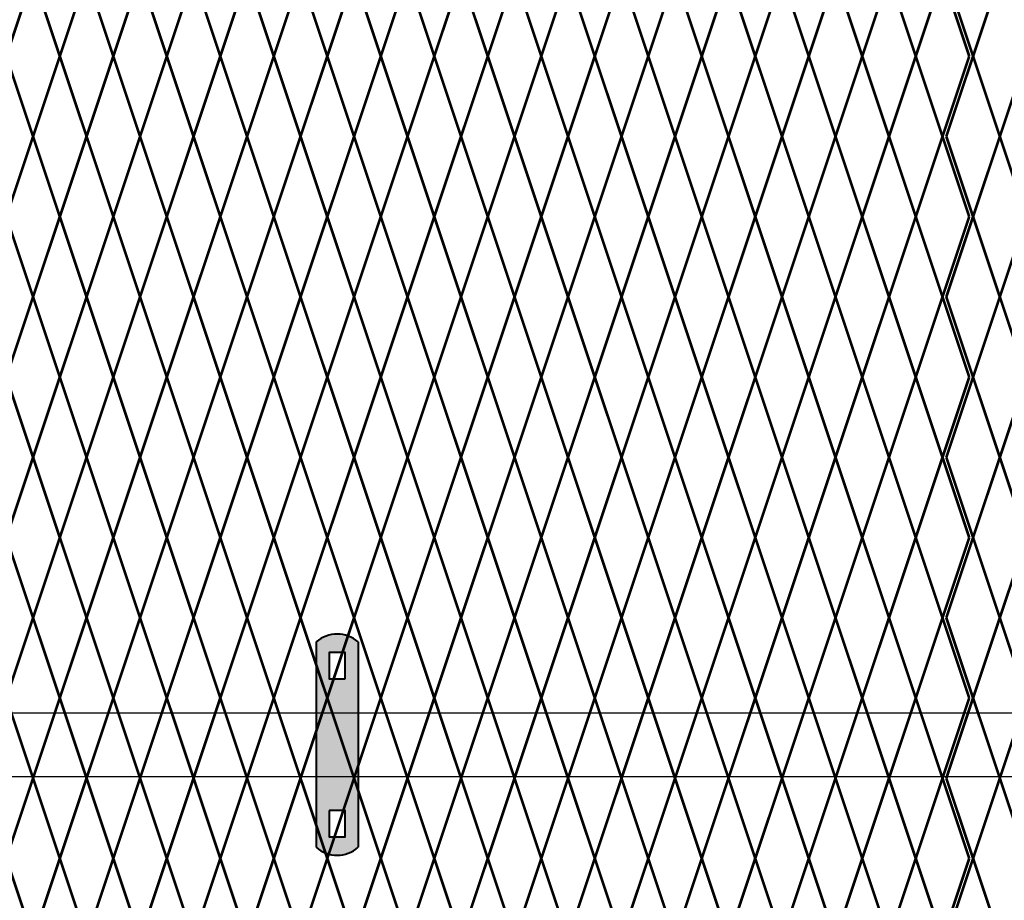
# Model space of a CAD drawing. Units: inches. Extents: x 12 to 219, y 11 to 160.
# Drawn here: x 78 to 104, y 91 to 114 of the extents above; entities that cross this region are included whole.
import ezdxf

# ---------------------------------------------------------------- set-up
doc = ezdxf.new("R2010")
doc.units = ezdxf.units.IN
doc.header["$MEASUREMENT"] = 0
doc.layers.add('BORDER', color=7, linetype='Continuous', lineweight=40)
for name, color, linetype in [('Fence screen', 7, 'Continuous'), ('hardware', 7, 'Continuous'), ('post and C', 7, 'Continuous')]:
    doc.layers.add(name, color=color, linetype=linetype)

# ---------------------------------------------------------------- blocks, each defined once
blk = doc.blocks.new('9.9 hor with ends')
at = {"layer": 'post and C'}
for p, q in [((-138.4894413886734, 167.4876263894247), (-34.06840893303681, 167.4876263894247)), ((-138.4894413886734, 165.8276263894247), (-34.06840893303681, 165.8276263894247))]:
    blk.add_line(p, q, dxfattribs=at)
blk = doc.blocks.new('hor line c clamp')
at = {"layer": 'post and C'}
h = blk.add_hatch(color=256, dxfattribs=at)
h.dxf.hatch_style = 1
h.set_gradient(color1=(0, 0, 255), color2=(0, 0, 255), tint=1)
h.paths.add_polyline_path([(-14.34053190420077, 110.5752287171858), (-14.34053190420077, 111.2644467998322), (-14.75406275378864, 111.2644467998322), (-14.75406275378864, 110.5752287171858)], flags=16)
h.paths.add_polyline_path([(-14.75406275378864, 107.1291383039532), (-14.75406275378864, 106.4399202213067), (-14.34053190420077, 106.4399202213067), (-14.34053190420077, 107.1291383039532)], flags=16)
edge = h.paths.add_edge_path()
edge.add_line((-13.99592286287741, 111.5401340328906), (-13.99592286287753, 106.1642329882484))
edge.add_arc((-14.5472973289947, 106.7960162306742), 0.8385486672198291, 228.887909560826, 311.112090439174, ccw=False)
edge.add_line((-15.09867179511187, 106.1642329882483), (-15.09867179511187, 111.5401340328907))
edge.add_arc((-14.5472973289947, 110.9083507904648), 0.8385486672198291, 48.88790956082602, 131.112090439174, ccw=False)
at = {"layer": 'BORDER'}
blk.add_line((-13.99592286287741, 111.5401340328906), (-13.99592286287753, 106.1642329882484), dxfattribs=at)
blk.add_lwpolyline([(-15.09867179511187, 111.5401340328907), (-15.09867179511187, 106.1642329882483)], dxfattribs=at)
for points in [[(-14.34053190420077, 110.5752287171858), (-14.34053190420077, 111.2644467998322), (-14.75406275378864, 111.2644467998322), (-14.75406275378864, 110.5752287171858)], [(-14.75406275378864, 107.1291383039532), (-14.75406275378864, 106.4399202213067), (-14.34053190420077, 106.4399202213067), (-14.34053190420077, 107.1291383039532)]]:
    blk.add_lwpolyline(points, close=True, dxfattribs=at)
for centre, start, end in [((-14.5472973289947, 110.9083507904648), 48.88790956082602, 131.112090439174), ((-14.5472973289947, 106.7960162306742), 228.887909560826, 311.112090439174)]:
    blk.add_arc(centre, 0.8385486672198291, start, end, dxfattribs=at)

msp = doc.modelspace()

# ---------------------------------------------------------------- linework, layer by layer
at = {"layer": 'Fence screen', "color": 7, "linetype": 'Continuous', "const_width": 0.07}
for points, elevation in [([(77.5284367765701, 112.6378955628256), (78.22843677657015, 114.7378955628255)], 20.2999999999999), ([(78.92843677657008, 112.6378955628256), (78.22843677657015, 114.7378955628255)], 22.39999999999989), ([(78.92843677657008, 112.6378955628256), (79.62843677657024, 114.7378955628255)], 20.99999999999989), ([(80.32843677657017, 112.6378955628256), (79.62843677657024, 114.7378955628255)], 23.79999999999988), ([(80.32843677657017, 112.6378955628256), (81.0284367765701, 114.7378955628255)], 30.79999999999986), ([(81.72843677657015, 112.6378955628256), (81.0284367765701, 114.7378955628255)], 27.99999999999986), ([(81.72843677657015, 112.6378955628256), (82.42843677657008, 114.7378955628255)], 26.59999999999987), ([(83.12843677657013, 112.6378955628256), (82.42843677657008, 114.7378955628255)], 26.59999999999987), ([(83.12843677657013, 112.6378955628256), (83.82843677657017, 114.7378955628255)], 25.19999999999987), ([(84.5284367765701, 112.6378955628256), (83.82843677657017, 114.7378955628255)], 22.39999999999989), ([(84.5284367765701, 112.6378955628256), (85.22843677657004, 114.7378955628255)], 30.79999999999986), ([(85.92843677657008, 112.6378955628256), (85.22843677657004, 114.7378955628255)], 19.59999999999989), ([(85.92843677657008, 112.6378955628256), (86.62843677657013, 114.7378955628255)], 27.99999999999986), ([(87.32843677657017, 112.6378955628256), (86.62843677657013, 114.7378955628255)], 25.19999999999987), ([(87.32843677657017, 112.6378955628256), (88.0284367765701, 114.7378955628255)], 32.19999999999985), ([(88.72843677657004, 112.6378955628256), (88.0284367765701, 114.7378955628255)], 32.19999999999985), ([(88.72843677657004, 112.6378955628256), (89.42843677657008, 114.7378955628255)], 30.79999999999986), ([(90.12843677657013, 112.6378955628256), (89.42843677657008, 114.7378955628255)], 32.19999999999985), ([(90.12843677657013, 112.6378955628256), (90.82843677657017, 114.7378955628255)], 33.59999999999985), ([(91.5284367765701, 112.6378955628256), (90.82843677657017, 114.7378955628255)], 33.59999999999985), ([(91.5284367765701, 112.6378955628256), (92.22843677657004, 114.7378955628255)], 33.59999999999985), ([(92.92843677657008, 112.6378955628256), (92.22843677657004, 114.7378955628255)], 36.39999999999984), ([(92.92843677657008, 112.6378955628256), (93.62843677657013, 114.7378955628255)], 34.99999999999984), ([(94.32843677657006, 112.6378955628256), (93.62843677657013, 114.7378955628255)], 39.19999999999982), ([(94.32843677657006, 112.6378955628256), (95.0284367765701, 114.7378955628255)], 39.19999999999982), ([(95.72843677657004, 112.6378955628256), (95.0284367765701, 114.7378955628255)], 37.79999999999983), ([(95.72843677657004, 112.6378955628256), (96.42843677656997, 114.7378955628255)], 37.79999999999983), ([(97.12843677657013, 112.6378955628256), (96.42843677656997, 114.7378955628255)], 39.19999999999982), ([(97.12843677657013, 112.6378955628256), (97.82843677657006, 114.7378955628255)], 39.89999999999982), ([(98.5284367765701, 112.6378955628256), (97.82843677657006, 114.7378955628255)], 40.59999999999984), ([(98.5284367765701, 112.6378955628256), (99.22843677657004, 114.7378955628255)], 41.9999999999998), ([(99.92843677656997, 112.6378955628256), (99.22843677657004, 114.7378955628255)], 43.39999999999984), ([(99.92843677656997, 112.6378955628256), (100.6284367765701, 114.7378955628255)], 43.39999999999984), ([(101.3284367765701, 112.6378955628256), (100.6284367765701, 114.7378955628255)], 41.9999999999998), ([(101.3284367765701, 112.6378955628258), (102.0284367765702, 114.7378955628258)], 9.10000000000035), ([(102.7284367765701, 112.6378955628258), (102.0284367765702, 114.7378955628258)], 12.60000000000029), ([(102.8284367765703, 112.6378955628256), (103.5284367765703, 114.7378955628255)], -2.800000000000026), ([(78.2284367765697, 110.5378955628255), (77.52843677656976, 112.6378955628255)], 22.39999999999989), ([(78.2284367765697, 110.5378955628255), (78.92843677656963, 112.6378955628255)], 24.49999999999989), ([(79.62843677656956, 110.5378955628255), (78.92843677656963, 112.6378955628255)], 24.49999999999989), ([(79.62843677656956, 110.5378955628255), (80.32843677656949, 112.6378955628255)], 26.59999999999988), ([(81.02843677656942, 110.5378955628255), (80.32843677656949, 112.6378955628255)], 26.59999999999988), ([(81.02843677656942, 110.5378955628255), (81.72843677656935, 112.6378955628255)], 28.69999999999987), ([(82.42843677656928, 110.5378955628255), (81.72843677656935, 112.6378955628255)], 28.69999999999987), ([(82.42843677656928, 110.5378955628255), (83.12843677656922, 112.6378955628255)], 30.79999999999987), ([(83.82843677656915, 110.5378955628255), (83.12843677656922, 112.6378955628255)], 30.79999999999987), ([(83.82843677656915, 110.5378955628255), (84.52843677656908, 112.6378955628255)], 32.89999999999986), ([(84.5284367765701, 112.6378955628256), (85.22843677657004, 110.5378955628254)], 26.59999999999987), ([(85.92843677657008, 112.6378955628256), (85.22843677657004, 110.5378955628254)], 27.99999999999986), ([(85.92843677657008, 112.6378955628256), (86.62843677657013, 110.5378955628254)], 27.99999999999986), ([(87.32843677657017, 112.6378955628256), (86.62843677657013, 110.5378955628254)], 23.79999999999988), ([(87.32843677657017, 112.6378955628256), (88.0284367765701, 110.5378955628254)], 29.39999999999986), ([(88.72843677657004, 112.6378955628256), (88.0284367765701, 110.5378955628254)], 25.19999999999987), ([(88.72843677657004, 112.6378955628256), (89.42843677657008, 110.5378955628254)], 30.79999999999986), ([(90.12843677657013, 112.6378955628256), (89.42843677657008, 110.5378955628254)], 32.19999999999985), ([(90.12843677657013, 112.6378955628256), (90.82843677657017, 110.5378955628254)], 34.99999999999984), ([(91.5284367765701, 112.6378955628256), (90.82843677657017, 110.5378955628254)], 33.59999999999985), ([(91.5284367765701, 112.6378955628256), (92.22843677657004, 110.5378955628254)], 32.89999999999985), ([(92.92843677657008, 112.6378955628256), (92.22843677657004, 110.5378955628254)], 35.69999999999983), ([(92.92843677657008, 112.6378955628256), (93.62843677657013, 110.5378955628254)], 34.99999999999984), ([(94.32843677657006, 112.6378955628256), (93.62843677657013, 110.5378955628254)], 39.19999999999982), ([(94.32843677657006, 112.6378955628256), (95.0284367765701, 110.5378955628254)], 37.79999999999983), ([(95.72843677657004, 112.6378955628256), (95.0284367765701, 110.5378955628254)], 36.39999999999984), ([(95.72843677657004, 112.6378955628256), (96.42843677656997, 110.5378955628254)], 44.0999999999998), ([(97.12843677657013, 112.6378955628256), (96.42843677656997, 110.5378955628254)], 37.79999999999983), ([(97.12843677657013, 112.6378955628256), (97.82843677657006, 110.5378955628254)], 41.9999999999998), ([(98.5284367765701, 112.6378955628256), (97.82843677657006, 110.5378955628254)], 40.59999999999984), ([(98.5284367765701, 112.6378955628256), (99.22843677657004, 110.5378955628254)], 41.29999999999981), ([(99.92843677656997, 112.6378955628256), (99.22843677657004, 110.5378955628254)], 43.39999999999984), ([(99.92843677656997, 112.6378955628256), (100.6284367765701, 110.5378955628254)], 43.39999999999984), ([(101.3284367765701, 112.6378955628256), (100.6284367765701, 110.5378955628254)], 41.9999999999998), ([(101.3284367765701, 112.6378955628258), (102.0284367765702, 110.5378955628258)], 12.60000000000029), ([(102.7284367765701, 112.6378955628258), (102.0284367765702, 110.5378955628258)], 14.00000000000037), ([(102.8284367765703, 112.6378955628256), (103.5284367765703, 110.5378955628254)], -2.800000000000026), ([(104.2284367765703, 112.6378955628256), (103.5284367765703, 110.5378955628254)], -1.400000000000034), ([(77.52843677656976, 108.4378955628255), (78.2284367765697, 110.5378955628255)], 23.09999999999988), ([(78.92843677656963, 108.4378955628255), (78.2284367765697, 110.5378955628255)], 23.79999999999988), ([(78.92843677656963, 108.4378955628255), (79.62843677656956, 110.5378955628255)], 25.19999999999987), ([(80.32843677656949, 108.4378955628255), (79.62843677656956, 110.5378955628255)], 25.89999999999988), ([(80.32843677656949, 108.4378955628255), (81.02843677656942, 110.5378955628255)], 27.29999999999987), ([(81.72843677656935, 108.4378955628255), (81.02843677656942, 110.5378955628255)], 27.99999999999987), ([(81.72843677656935, 108.4378955628255), (82.42843677656928, 110.5378955628255)], 29.39999999999986), ([(83.12843677656922, 108.4378955628255), (82.42843677656928, 110.5378955628255)], 30.09999999999987), ([(83.12843677656922, 108.4378955628255), (83.82843677656915, 110.5378955628255)], 31.49999999999986), ([(84.52843677656908, 108.4378955628255), (83.82843677656915, 110.5378955628255)], 32.19999999999986), ([(85.22843677657004, 110.5378955628254), (84.5284367765701, 108.4378955628254)], 32.89999999999985), ([(85.22843677657004, 110.5378955628254), (85.92843677657008, 108.4378955628254)], 30.09999999999985), ([(86.62843677657013, 110.5378955628254), (85.92843677657008, 108.4378955628254)], 28.69999999999986), ([(86.62843677657013, 110.5378955628254), (87.32843677657017, 108.4378955628254)], 17.4999999999999), ([(88.0284367765701, 110.5378955628254), (87.32843677657017, 108.4378955628254)], 28.69999999999986), ([(88.0284367765701, 110.5378955628254), (88.72843677657004, 108.4378955628254)], 30.09999999999985), ([(89.42843677657008, 110.5378955628254), (88.72843677657004, 108.4378955628254)], 31.49999999999986), ([(89.42843677657008, 110.5378955628254), (90.12843677657013, 108.4378955628254)], 31.49999999999986), ([(90.82843677657017, 110.5378955628254), (90.12843677657013, 108.4378955628254)], 34.29999999999984), ([(90.82843677657017, 110.5378955628254), (91.5284367765701, 108.4378955628254)], 15.39999999999991), ([(92.22843677657004, 110.5378955628254), (91.5284367765701, 108.4378955628254)], 32.89999999999985), ([(92.22843677657004, 110.5378955628254), (92.92843677657008, 108.4378955628254)], 25.89999999999988), ([(93.62843677657013, 110.5378955628254), (92.92843677657008, 108.4378955628254)], 35.69999999999983), ([(93.62843677657013, 110.5378955628254), (94.32843677657006, 108.4378955628254)], 37.09999999999984), ([(95.0284367765701, 110.5378955628254), (94.32843677657006, 108.4378955628254)], 39.89999999999982), ([(95.0284367765701, 110.5378955628254), (95.72843677657004, 108.4378955628254)], 38.49999999999983), ([(96.42843677656997, 110.5378955628254), (95.72843677657004, 108.4378955628254)], 37.09999999999984), ([(96.42843677656997, 110.5378955628254), (97.12843677657013, 108.4378955628254)], 39.89999999999982), ([(97.82843677657006, 110.5378955628254), (97.12843677657013, 108.4378955628254)], 41.29999999999981), ([(97.82843677657006, 110.5378955628254), (98.5284367765701, 108.4378955628254)], 41.29999999999981), ([(99.22843677657004, 110.5378955628254), (98.5284367765701, 108.4378955628254)], 35.69999999999983), ([(99.22843677657004, 110.5378955628254), (99.92843677656997, 108.4378955628254)], 42.69999999999982), ([(100.6284367765701, 110.5378955628254), (99.92843677656997, 108.4378955628254)], 44.0999999999998), ([(100.6284367765701, 110.5378955628254), (101.3284367765701, 108.4378955628254)], 38.49999999999983), ([(101.3284367765701, 108.4378955628258), (102.0284367765702, 110.5378955628258)], 12.60000000000029), ([(102.7284367765701, 108.4378955628258), (102.0284367765702, 110.5378955628258)], 16.10000000000024), ([(102.1284367765702, 110.5378955628254), (102.8284367765703, 108.4378955628254)], 2.099999999999952), ([(103.5284367765703, 110.5378955628254), (102.8284367765703, 108.4378955628254)], -2.10000000000003), ([(103.5284367765703, 110.5378955628254), (104.2284367765703, 108.4378955628254)], -2.10000000000003), ([(78.22843677657015, 106.3378955628255), (77.5284367765701, 108.4378955628254)], 21.69999999999989), ([(78.22843677657015, 106.3378955628255), (78.92843677657008, 108.4378955628254)], 19.59999999999989), ([(79.62843677657024, 106.3378955628255), (78.92843677657008, 108.4378955628254)], 20.99999999999989), ([(79.62843677657024, 106.3378955628255), (80.32843677657017, 108.4378955628254)], 23.79999999999988), ([(81.0284367765701, 106.3378955628255), (80.32843677657017, 108.4378955628254)], 22.39999999999989), ([(81.0284367765701, 106.3378955628255), (81.72843677657015, 108.4378955628254)], 24.49999999999987), ([(82.42843677657008, 106.3378955628255), (81.72843677657015, 108.4378955628254)], 25.19999999999987), ([(82.42843677657008, 106.3378955628255), (83.12843677657013, 108.4378955628254)], 25.89999999999988), ([(83.82843677657017, 106.3378955628255), (83.12843677657013, 108.4378955628254)], 27.29999999999987), ([(83.82843677657017, 106.3378955628255), (84.5284367765701, 108.4378955628254)], 23.09999999999988), ([(85.22843677657004, 106.3378955628255), (84.5284367765701, 108.4378955628254)], 26.59999999999987), ([(85.22843677657004, 106.3378955628255), (85.92843677657008, 108.4378955628254)], 30.09999999999985), ([(86.62843677657013, 106.3378955628255), (85.92843677657008, 108.4378955628254)], 29.39999999999986), ([(86.62843677657013, 106.3378955628255), (87.32843677657017, 108.4378955628254)], 29.39999999999986), ([(88.0284367765701, 106.3378955628255), (87.32843677657017, 108.4378955628254)], 30.79999999999986), ([(88.0284367765701, 106.3378955628255), (88.72843677657004, 108.4378955628254)], 26.59999999999987), ([(89.42843677657008, 106.3378955628255), (88.72843677657004, 108.4378955628254)], 32.89999999999985), ([(89.42843677657008, 106.3378955628255), (90.12843677657013, 108.4378955628254)], 30.79999999999986), ([(90.82843677657017, 106.3378955628255), (90.12843677657013, 108.4378955628254)], 34.99999999999984), ([(90.82843677657017, 106.3378955628255), (91.5284367765701, 108.4378955628254)], 34.29999999999984), ([(92.22843677657004, 106.3378955628255), (91.5284367765701, 108.4378955628254)], 33.59999999999985), ([(92.22843677657004, 106.3378955628255), (92.92843677657008, 108.4378955628254)], 35.69999999999983), ([(93.62843677657013, 106.3378955628255), (92.92843677657008, 108.4378955628254)], 36.39999999999984), ([(93.62843677657013, 106.3378955628255), (94.32843677657006, 108.4378955628254)], 38.49999999999983), ([(95.0284367765701, 106.3378955628255), (94.32843677657006, 108.4378955628254)], 37.79999999999983), ([(95.0284367765701, 106.3378955628255), (95.72843677657004, 108.4378955628254)], 36.39999999999984), ([(96.42843677656997, 106.3378955628255), (95.72843677657004, 108.4378955628254)], 37.79999999999983), ([(96.42843677656997, 106.3378955628255), (97.12843677657013, 108.4378955628254)], 42.69999999999982), ([(97.82843677657006, 106.3378955628255), (97.12843677657013, 108.4378955628254)], 41.29999999999981), ([(97.82843677657006, 106.3378955628255), (98.5284367765701, 108.4378955628254)], 40.59999999999984), ([(99.22843677657004, 106.3378955628255), (98.5284367765701, 108.4378955628254)], 39.89999999999982), ([(99.22843677657004, 106.3378955628255), (99.92843677656997, 108.4378955628254)], 43.39999999999984), ([(100.6284367765701, 106.3378955628255), (99.92843677656997, 108.4378955628254)], 42.69999999999982), ([(100.6284367765701, 106.3378955628255), (101.3284367765701, 108.4378955628254)], 42.69999999999982), ([(101.3284367765701, 108.4378955628258), (102.0284367765702, 106.3378955628257)], 16.10000000000024), ([(102.7284367765701, 108.4378955628258), (102.0284367765702, 106.3378955628257)], 17.50000000000031), ([(102.1284367765702, 106.3378955628255), (102.8284367765703, 108.4378955628254)], -2.10000000000003), ([(103.5284367765703, 106.3378955628255), (102.8284367765703, 108.4378955628254)], -0.7000000000000313), ([(103.5284367765703, 106.3378955628255), (104.2284367765703, 108.4378955628254)], -0.7000000000000313), ([(77.5284367765701, 104.2378955628255), (78.22843677657015, 106.3378955628255)], 21.69999999999989), ([(78.92843677657008, 104.2378955628255), (78.22843677657015, 106.3378955628255)], 20.2999999999999), ([(78.92843677657008, 104.2378955628255), (79.62843677657024, 106.3378955628255)], 20.99999999999989), ([(80.32843677657017, 104.2378955628255), (79.62843677657024, 106.3378955628255)], 23.79999999999988), ([(80.32843677657017, 104.2378955628255), (81.0284367765701, 106.3378955628255)], 24.49999999999987), ([(81.72843677657015, 104.2378955628255), (81.0284367765701, 106.3378955628255)], 23.09999999999988), ([(81.72843677657015, 104.2378955628255), (82.42843677657008, 106.3378955628255)], 27.99999999999986), ([(83.12843677657013, 104.2378955628255), (82.42843677657008, 106.3378955628255)], 25.89999999999988), ([(83.12843677657013, 104.2378955628255), (83.82843677657017, 106.3378955628255)], 25.19999999999987), ([(84.5284367765701, 104.2378955628255), (83.82843677657017, 106.3378955628255)], 28.69999999999986), ([(84.5284367765701, 104.2378955628255), (85.22843677657004, 106.3378955628255)], 27.29999999999987), ([(85.92843677657008, 104.2378955628255), (85.22843677657004, 106.3378955628255)], 20.2999999999999), ([(85.92843677657008, 104.2378955628255), (86.62843677657013, 106.3378955628255)], 27.99999999999986), ([(87.32843677657017, 104.2378955628255), (86.62843677657013, 106.3378955628255)], 31.49999999999986), ([(87.32843677657017, 104.2378955628255), (88.0284367765701, 106.3378955628255)], 28.69999999999986), ([(88.72843677657004, 104.2378955628255), (88.0284367765701, 106.3378955628255)], 21.69999999999989), ([(88.72843677657004, 104.2378955628255), (89.42843677657008, 106.3378955628255)], 32.19999999999985), ([(90.12843677657013, 104.2378955628255), (89.42843677657008, 106.3378955628255)], 31.49999999999986), ([(90.12843677657013, 104.2378955628255), (90.82843677657017, 106.3378955628255)], 32.89999999999985), ([(91.5284367765701, 104.2378955628255), (90.82843677657017, 106.3378955628255)], 32.89999999999985), ([(91.5284367765701, 104.2378955628255), (92.22843677657004, 106.3378955628255)], 34.29999999999984), ([(92.92843677657008, 104.2378955628255), (92.22843677657004, 106.3378955628255)], 35.69999999999983), ([(92.92843677657008, 104.2378955628255), (93.62843677657013, 106.3378955628255)], 34.99999999999984), ([(94.32843677657006, 104.2378955628255), (93.62843677657013, 106.3378955628255)], 39.19999999999982), ([(94.32843677657006, 104.2378955628255), (95.0284367765701, 106.3378955628255)], 37.09999999999984), ([(95.72843677657004, 104.2378955628255), (95.0284367765701, 106.3378955628255)], 39.89999999999982), ([(95.72843677657004, 104.2378955628255), (96.42843677656997, 106.3378955628255)], 38.49999999999983), ([(97.12843677657013, 104.2378955628255), (96.42843677656997, 106.3378955628255)], 37.09999999999984), ([(97.12843677657013, 104.2378955628255), (97.82843677657006, 106.3378955628255)], 41.29999999999981), ([(98.5284367765701, 104.2378955628255), (97.82843677657006, 106.3378955628255)], 41.9999999999998), ([(98.5284367765701, 104.2378955628255), (99.22843677657004, 106.3378955628255)], 41.29999999999981), ([(99.92843677656997, 104.2378955628255), (99.22843677657004, 106.3378955628255)], 39.19999999999982), ([(99.92843677656997, 104.2378955628255), (100.6284367765701, 106.3378955628255)], 41.9999999999998), ([(101.3284367765701, 104.2378955628255), (100.6284367765701, 106.3378955628255)], 37.79999999999983), ([(101.3284367765701, 104.2378955628257), (102.0284367765702, 106.3378955628257)], 16.10000000000024), ([(102.7284367765701, 104.2378955628257), (102.0284367765702, 106.3378955628257)], 19.60000000000018), ([(102.8284367765703, 104.2378955628255), (102.1284367765702, 106.3378955628255)], 0.6999999999999602), ([(102.8284367765703, 104.2378955628255), (103.5284367765703, 106.3378955628255)], -1.400000000000034), ([(104.2284367765703, 104.2378955628255), (103.5284367765703, 106.3378955628255)], 14.69999999999992), ([(77.5284367765701, 104.2378955628255), (78.22843677657015, 102.1378955628256)], 20.2999999999999), ([(78.92843677657008, 104.2378955628255), (78.22843677657015, 102.1378955628256)], 22.39999999999989), ([(78.92843677657008, 104.2378955628255), (79.62843677657024, 102.1378955628256)], 21.69999999999989), ([(80.32843677657017, 104.2378955628255), (79.62843677657024, 102.1378955628256)], 23.09999999999988), ([(80.32843677657017, 104.2378955628255), (81.0284367765701, 102.1378955628256)], 22.39999999999989), ([(81.72843677657015, 104.2378955628255), (81.0284367765701, 102.1378955628256)], 25.19999999999987), ([(81.72843677657015, 104.2378955628255), (82.42843677657008, 102.1378955628256)], 24.49999999999987), ([(83.12843677657013, 104.2378955628255), (82.42843677657008, 102.1378955628256)], 23.79999999999988), ([(83.12843677657013, 104.2378955628255), (83.82843677657017, 102.1378955628256)], 27.29999999999987), ([(84.5284367765701, 104.2378955628255), (83.82843677657017, 102.1378955628256)], 25.89999999999988), ([(84.5284367765701, 104.2378955628255), (85.22843677657004, 102.1378955628256)], 26.59999999999987), ([(85.92843677657008, 104.2378955628255), (85.22843677657004, 102.1378955628256)], 28.69999999999986), ([(85.92843677657008, 104.2378955628255), (86.62843677657013, 102.1378955628256)], 28.69999999999986), ([(87.32843677657017, 104.2378955628255), (86.62843677657013, 102.1378955628256)], 27.99999999999986), ([(87.32843677657017, 104.2378955628255), (88.0284367765701, 102.1378955628256)], 30.09999999999985), ([(88.72843677657004, 104.2378955628255), (88.0284367765701, 102.1378955628256)], 30.79999999999986), ([(88.72843677657004, 104.2378955628255), (89.42843677657008, 102.1378955628256)], 30.79999999999986), ([(90.12843677657013, 104.2378955628255), (89.42843677657008, 102.1378955628256)], 32.19999999999985), ([(90.12843677657013, 104.2378955628255), (90.82843677657017, 102.1378955628256)], 32.89999999999985), ([(91.5284367765701, 104.2378955628255), (90.82843677657017, 102.1378955628256)], 15.39999999999991), ([(91.5284367765701, 104.2378955628255), (92.22843677657004, 102.1378955628256)], 33.59999999999985), ([(92.92843677657008, 104.2378955628255), (92.22843677657004, 102.1378955628256)], 36.39999999999984), ([(92.92843677657008, 104.2378955628255), (93.62843677657013, 102.1378955628256)], 30.09999999999985), ([(94.32843677657006, 104.2378955628255), (93.62843677657013, 102.1378955628256)], 38.49999999999983), ([(94.32843677657006, 104.2378955628255), (95.0284367765701, 102.1378955628256)], 44.0999999999998), ([(95.72843677657004, 104.2378955628255), (95.0284367765701, 102.1378955628256)], 37.09999999999984), ([(95.72843677657004, 104.2378955628255), (96.42843677656997, 102.1378955628256)], 41.29999999999981), ([(97.12843677657013, 104.2378955628255), (96.42843677656997, 102.1378955628256)], 43.39999999999984), ([(97.12843677657013, 104.2378955628255), (97.82843677657006, 102.1378955628256)], 36.39999999999984), ([(98.5284367765701, 104.2378955628255), (97.82843677657006, 102.1378955628256)], 41.29999999999981), ([(98.5284367765701, 104.2378955628255), (99.22843677657004, 102.1378955628256)], 39.89999999999982), ([(99.92843677656997, 104.2378955628255), (99.22843677657004, 102.1378955628256)], 43.39999999999984), ([(99.92843677656997, 104.2378955628255), (100.6284367765701, 102.1378955628256)], 43.39999999999984), ([(101.3284367765701, 104.2378955628255), (100.6284367765701, 102.1378955628256)], 42.69999999999982), ([(101.3284367765701, 104.2378955628257), (102.0284367765702, 102.1378955628257)], 19.60000000000018), ([(102.7284367765701, 104.2378955628257), (102.0284367765702, 102.1378955628257)], 21.00000000000026), ([(102.8284367765703, 104.2378955628255), (103.5284367765703, 102.1378955628256)], -2.800000000000026), ([(104.2284367765703, 104.2378955628255), (103.5284367765703, 102.1378955628256)], 13.29999999999991), ([(78.22843677657015, 102.1378955628256), (77.5284367765701, 100.0378955628254)], 33.59999999999985), ([(78.22843677657015, 102.1378955628256), (78.92843677657008, 100.0378955628254)], 21.69999999999989), ([(79.62843677657024, 102.1378955628256), (78.92843677657008, 100.0378955628254)], 20.99999999999989), ([(79.62843677657024, 102.1378955628256), (80.32843677657017, 100.0378955628254)], 23.79999999999988), ([(81.0284367765701, 102.1378955628256), (80.32843677657017, 100.0378955628254)], 23.09999999999988), ([(81.0284367765701, 102.1378955628256), (81.72843677657015, 100.0378955628254)], 25.89999999999988), ([(82.42843677657008, 102.1378955628256), (81.72843677657015, 100.0378955628254)], 24.49999999999987), ([(82.42843677657008, 102.1378955628256), (83.12843677657013, 100.0378955628254)], 25.19999999999987), ([(83.82843677657017, 102.1378955628256), (83.12843677657013, 100.0378955628254)], 27.29999999999987), ([(83.82843677657017, 102.1378955628256), (84.5284367765701, 100.0378955628254)], 26.59999999999987), ([(85.22843677657004, 102.1378955628256), (84.5284367765701, 100.0378955628254)], 17.4999999999999), ([(85.22843677657004, 102.1378955628256), (85.92843677657008, 100.0378955628254)], 29.39999999999986), ([(86.62843677657013, 102.1378955628256), (85.92843677657008, 100.0378955628254)], 30.09999999999985), ([(86.62843677657013, 102.1378955628256), (87.32843677657017, 100.0378955628254)], 30.79999999999986), ([(88.0284367765701, 102.1378955628256), (87.32843677657017, 100.0378955628254)], 32.89999999999985), ([(88.0284367765701, 102.1378955628256), (88.72843677657004, 100.0378955628254)], 32.19999999999985), ([(89.42843677657008, 102.1378955628256), (88.72843677657004, 100.0378955628254)], 20.2999999999999), ([(89.42843677657008, 102.1378955628256), (90.12843677657013, 100.0378955628254)], 31.49999999999986), ([(90.82843677657017, 102.1378955628256), (90.12843677657013, 100.0378955628254)], 34.29999999999984), ([(90.82843677657017, 102.1378955628256), (91.5284367765701, 100.0378955628254)], 34.99999999999984), ([(92.22843677657004, 102.1378955628256), (91.5284367765701, 100.0378955628254)], 34.29999999999984), ([(92.22843677657004, 102.1378955628256), (92.92843677657008, 100.0378955628254)], 34.99999999999984), ([(93.62843677657013, 102.1378955628256), (92.92843677657008, 100.0378955628254)], 35.69999999999983), ([(93.62843677657013, 102.1378955628256), (94.32843677657006, 100.0378955628254)], 36.39999999999984), ([(95.0284367765701, 102.1378955628256), (94.32843677657006, 100.0378955628254)], 37.79999999999983), ([(95.0284367765701, 102.1378955628256), (95.72843677657004, 100.0378955628254)], 37.79999999999983), ([(96.42843677656997, 102.1378955628256), (95.72843677657004, 100.0378955628254)], 39.19999999999982), ([(96.42843677656997, 102.1378955628256), (97.12843677657013, 100.0378955628254)], 39.19999999999982), ([(97.82843677657006, 102.1378955628256), (97.12843677657013, 100.0378955628254)], 40.59999999999984), ([(97.82843677657006, 102.1378955628256), (98.5284367765701, 100.0378955628254)], 40.59999999999984), ([(99.22843677657004, 102.1378955628256), (98.5284367765701, 100.0378955628254)], 41.9999999999998), ([(99.22843677657004, 102.1378955628256), (99.92843677656997, 100.0378955628254)], 42.69999999999982), ([(100.6284367765701, 102.1378955628256), (99.92843677656997, 100.0378955628254)], 39.89999999999982), ([(100.6284367765701, 102.1378955628256), (101.3284367765701, 100.0378955628254)], 41.9999999999998), ([(101.3284367765701, 100.0378955628257), (102.0284367765702, 102.1378955628257)], 19.60000000000018), ([(102.7284367765701, 100.0378955628257), (102.0284367765702, 102.1378955628257)], 23.10000000000012), ([(103.5284367765703, 102.1378955628256), (102.8284367765703, 100.0378955628254)], -2.10000000000003), ([(103.5284367765703, 102.1378955628256), (104.2284367765703, 100.0378955628254)], -2.10000000000003), ([(78.22843677657015, 97.93789556282542), (77.5284367765701, 100.0378955628254)], 20.99999999999989), ([(78.22843677657015, 97.93789556282542), (78.92843677657008, 100.0378955628254)], 20.2999999999999), ([(79.62843677657024, 97.93789556282542), (78.92843677657008, 100.0378955628254)], 21.69999999999989), ([(79.62843677657024, 97.93789556282542), (80.32843677657017, 100.0378955628254)], 31.49999999999986), ([(81.0284367765701, 97.93789556282542), (80.32843677657017, 100.0378955628254)], 24.49999999999987), ([(81.0284367765701, 97.93789556282542), (81.72843677657015, 100.0378955628254)], 25.89999999999988), ([(82.42843677657008, 97.93789556282542), (81.72843677657015, 100.0378955628254)], 23.09999999999988), ([(82.42843677657008, 97.93789556282542), (83.12843677657013, 100.0378955628254)], 23.09999999999988), ([(83.82843677657017, 97.93789556282542), (83.12843677657013, 100.0378955628254)], 27.29999999999987), ([(83.82843677657017, 97.93789556282542), (84.5284367765701, 100.0378955628254)], 24.49999999999987), ([(85.22843677657004, 97.93789556282542), (84.5284367765701, 100.0378955628254)], 18.89999999999989), ([(85.22843677657004, 97.93789556282542), (85.92843677657008, 100.0378955628254)], 28.69999999999986), ([(86.62843677657013, 97.93789556282542), (85.92843677657008, 100.0378955628254)], 30.09999999999985), ([(86.62843677657013, 97.93789556282542), (87.32843677657017, 100.0378955628254)], 27.29999999999987), ([(88.0284367765701, 97.93789556282542), (87.32843677657017, 100.0378955628254)], 29.39999999999986), ([(88.0284367765701, 97.93789556282542), (88.72843677657004, 100.0378955628254)], 31.49999999999986), ([(89.42843677657008, 97.93789556282542), (88.72843677657004, 100.0378955628254)], 32.89999999999985), ([(89.42843677657008, 97.93789556282542), (90.12843677657013, 100.0378955628254)], 23.79999999999988), ([(90.82843677657017, 97.93789556282542), (90.12843677657013, 100.0378955628254)], 34.29999999999984), ([(90.82843677657017, 97.93789556282542), (91.5284367765701, 100.0378955628254)], 33.59999999999985), ([(92.22843677657004, 97.93789556282542), (91.5284367765701, 100.0378955628254)], 33.59999999999985), ([(92.22843677657004, 97.93789556282542), (92.92843677657008, 100.0378955628254)], 35.69999999999983), ([(93.62843677657013, 97.93789556282542), (92.92843677657008, 100.0378955628254)], 34.99999999999984), ([(93.62843677657013, 97.93789556282542), (94.32843677657006, 100.0378955628254)], 38.49999999999983), ([(95.0284367765701, 97.93789556282542), (94.32843677657006, 100.0378955628254)], 38.49999999999983), ([(95.0284367765701, 97.93789556282542), (95.72843677657004, 100.0378955628254)], 39.89999999999982), ([(96.42843677656997, 97.93789556282542), (95.72843677657004, 100.0378955628254)], 37.79999999999983), ([(96.42843677656997, 97.93789556282542), (97.12843677657013, 100.0378955628254)], 37.09999999999984), ([(97.82843677657006, 97.93789556282542), (97.12843677657013, 100.0378955628254)], 41.9999999999998), ([(97.82843677657006, 97.93789556282542), (98.5284367765701, 100.0378955628254)], 39.89999999999982), ([(99.22843677657004, 97.93789556282542), (98.5284367765701, 100.0378955628254)], 37.09999999999984), ([(99.22843677657004, 97.93789556282542), (99.92843677656997, 100.0378955628254)], 43.39999999999984), ([(100.6284367765701, 97.93789556282542), (99.92843677656997, 100.0378955628254)], 37.09999999999984), ([(100.6284367765701, 97.93789556282542), (101.3284367765701, 100.0378955628254)], 42.69999999999982), ([(101.3284367765701, 100.0378955628257), (102.0284367765702, 97.93789556282564)], 23.10000000000012), ([(102.7284367765701, 100.0378955628257), (102.0284367765702, 97.93789556282564)], 24.5000000000002), ([(102.1284367765702, 97.93789556282542), (102.8284367765703, 100.0378955628254)], -2.10000000000003), ([(103.5284367765703, 97.93789556282542), (102.8284367765703, 100.0378955628254)], 0.6999999999999602), ([(103.5284367765703, 97.93789556282542), (104.2284367765703, 100.0378955628254)], -0.7000000000000313), ([(77.5284367765701, 95.83789556282551), (78.22843677657015, 97.93789556282542)], 22.39999999999989), ([(78.92843677657008, 95.83789556282551), (78.22843677657015, 97.93789556282542)], 20.99999999999989), ([(78.92843677657008, 95.83789556282551), (79.62843677657024, 97.93789556282542)], 31.49999999999986), ([(80.32843677657017, 95.83789556282551), (79.62843677657024, 97.93789556282542)], 30.79999999999986), ([(80.32843677657017, 95.83789556282551), (81.0284367765701, 97.93789556282542)], 26.59999999999987), ([(81.72843677657015, 95.83789556282551), (81.0284367765701, 97.93789556282542)], 22.39999999999989), ([(81.72843677657015, 95.83789556282551), (82.42843677657008, 97.93789556282542)], 23.79999999999988), ([(83.12843677657013, 95.83789556282551), (82.42843677657008, 97.93789556282542)], 26.59999999999987), ([(83.12843677657013, 95.83789556282551), (83.82843677657017, 97.93789556282542)], 25.19999999999987), ([(84.5284367765701, 95.83789556282551), (83.82843677657017, 97.93789556282542)], 25.19999999999987), ([(84.5284367765701, 95.83789556282551), (85.22843677657004, 97.93789556282542)], 29.39999999999986), ([(85.92843677657008, 95.83789556282551), (85.22843677657004, 97.93789556282542)], 28.69999999999986), ([(85.92843677657008, 95.83789556282551), (86.62843677657013, 97.93789556282542)], 27.99999999999986), ([(87.32843677657017, 95.83789556282551), (86.62843677657013, 97.93789556282542)], 30.09999999999985), ([(87.32843677657017, 95.83789556282551), (88.0284367765701, 97.93789556282542)], 32.19999999999985), ([(88.72843677657004, 95.83789556282551), (88.0284367765701, 97.93789556282542)], 32.19999999999985), ([(88.72843677657004, 95.83789556282551), (89.42843677657008, 97.93789556282542)], 32.19999999999985), ([(90.12843677657013, 95.83789556282551), (89.42843677657008, 97.93789556282542)], 27.99999999999986), ([(90.12843677657013, 95.83789556282551), (90.82843677657017, 97.93789556282542)], 34.29999999999984), ([(91.5284367765701, 95.83789556282551), (90.82843677657017, 97.93789556282542)], 34.99999999999984), ([(91.5284367765701, 95.83789556282551), (92.22843677657004, 97.93789556282542)], 33.59999999999985), ([(92.92843677657008, 95.83789556282551), (92.22843677657004, 97.93789556282542)], 36.39999999999984), ([(92.92843677657008, 95.83789556282551), (93.62843677657013, 97.93789556282542)], 35.69999999999983), ([(94.32843677657006, 95.83789556282551), (93.62843677657013, 97.93789556282542)], 39.19999999999982), ([(94.32843677657006, 95.83789556282551), (95.0284367765701, 97.93789556282542)], 37.09999999999984), ([(95.72843677657004, 95.83789556282551), (95.0284367765701, 97.93789556282542)], 37.79999999999983), ([(95.72843677657004, 95.83789556282551), (96.42843677656997, 97.93789556282542)], 36.39999999999984), ([(97.12843677657013, 95.83789556282551), (96.42843677656997, 97.93789556282542)], 40.59999999999984), ([(97.12843677657013, 95.83789556282551), (97.82843677657006, 97.93789556282542)], 41.29999999999981), ([(98.5284367765701, 95.83789556282551), (97.82843677657006, 97.93789556282542)], 40.59999999999984), ([(98.5284367765701, 95.83789556282551), (99.22843677657004, 97.93789556282542)], 40.59999999999984), ([(99.92843677656997, 95.83789556282551), (99.22843677657004, 97.93789556282542)], 44.0999999999998), ([(99.92843677656997, 95.83789556282551), (100.6284367765701, 97.93789556282542)], 41.9999999999998), ([(101.3284367765701, 95.83789556282551), (100.6284367765701, 97.93789556282542)], 43.39999999999984), ([(101.3284367765701, 95.83789556282562), (102.0284367765702, 97.93789556282564)], 23.10000000000012), ([(102.7284367765701, 95.83789556282562), (102.0284367765702, 97.93789556282564)], 26.60000000000007), ([(102.8284367765703, 95.83789556282551), (102.1284367765702, 97.93789556282542)], -1.400000000000034), ([(102.8284367765703, 95.83789556282551), (103.5284367765703, 97.93789556282542)], -0.7000000000000313), ([(77.5284367765701, 95.83789556282551), (78.22843677657015, 93.73789556282537)], 36.39999999999988), ([(78.92843677657008, 95.83789556282551), (78.22843677657015, 93.73789556282537)], -7.660625000000209), ([(78.92843677657008, 95.83789556282551), (79.62843677657024, 93.73789556282537)], 20.9999999999999), ([(80.32843677657017, 95.83789556282551), (79.62843677657024, 93.73789556282537)], 4.19999999999996), ([(80.32843677657017, 95.83789556282551), (81.0284367765701, 93.73789556282537)], 25.19999999999992), ([(81.72843677657015, 95.83789556282551), (81.0284367765701, 93.73789556282537)], 22.39999999999992), ([(81.72843677657015, 95.83789556282551), (82.42843677657008, 93.73789556282537)], 37.79999999999984), ([(83.12843677657013, 95.83789556282551), (82.42843677657008, 93.73789556282537)], 27.9999999999999), ([(83.12843677657013, 95.83789556282551), (83.82843677657017, 93.73789556282537)], 39.19999999999986), ([(84.5284367765701, 95.83789556282551), (83.82843677657017, 93.73789556282537)], 23.7999999999999), ([(84.5284367765701, 95.83789556282551), (85.22843677657015, 93.73789556282537)], 26.59999999999988), ([(85.92843677657008, 95.83789556282551), (85.22843677657015, 93.73789556282537)], 23.7999999999999), ([(85.92843677657008, 95.83789556282551), (86.62843677657013, 93.73789556282537)], 27.9999999999999), ([(87.32843677657017, 95.83789556282551), (86.62843677657013, 93.73789556282537)], 30.7999999999999), ([(87.32843677657017, 95.83789556282551), (88.0284367765701, 93.73789556282537)], 33.59999999999988), ([(88.72843677657004, 95.83789556282551), (88.0284367765701, 93.73789556282537)], 32.19999999999986), ([(88.72843677657004, 95.83789556282551), (89.42843677657008, 93.73789556282537)], 37.79999999999984), ([(90.12843677657013, 95.83789556282551), (89.42843677657008, 93.73789556282537)], 33.59999999999988), ([(90.12843677657013, 95.83789556282551), (90.82843677657017, 93.73789556282537)], 29.39999999999988), ([(91.5284367765701, 95.83789556282551), (90.82843677657017, 93.73789556282537)], 34.99999999999986), ([(91.5284367765701, 95.83789556282551), (92.22843677657004, 93.73789556282537)], 34.99999999999986), ([(92.92843677657008, 95.83789556282551), (92.22843677657004, 93.73789556282537)], 26.59999999999988), ([(92.92843677657008, 95.83789556282551), (93.62843677657013, 93.73789556282537)], 16.7999999999999), ([(94.32843677657006, 95.83789556282551), (93.62843677657013, 93.73789556282537)], 32.19999999999986), ([(94.32843677657006, 95.83789556282551), (95.0284367765701, 93.73789556282537)], 39.19999999999986), ([(95.72843677657004, 95.83789556282551), (95.0284367765701, 93.73789556282537)], 25.19999999999992), ([(95.72843677657004, 95.83789556282551), (96.42843677657008, 93.73789556282537)], 36.39999999999988), ([(97.12843677657013, 95.83789556282551), (96.42843677657008, 93.73789556282537)], 30.7999999999999), ([(97.12843677657013, 95.83789556282551), (97.82843677657006, 93.73789556282537)], 40.59999999999984), ([(98.5284367765701, 95.83789556282551), (97.82843677657006, 93.73789556282537)], 41.9999999999998), ([(98.5284367765701, 95.83789556282551), (99.22843677657004, 93.73789556282537)], 1.399999999999977), ([(99.92843677656997, 95.83789556282551), (99.22843677657004, 93.73789556282537)], 43.39999999999988), ([(99.92843677656997, 95.83789556282551), (100.6284367765701, 93.73789556282537)], 41.9999999999998), ([(101.3284367765701, 95.83789556282551), (100.6284367765701, 93.73789556282537)], 29.39999999999988), ([(101.3284367765701, 95.83789556282562), (102.0284367765702, 93.7378955628256)], 26.60000000000007), ([(102.7284367765701, 95.83789556282562), (102.0284367765702, 93.7378955628256)], 28.00000000000014), ([(102.8284367765703, 95.83789556282551), (102.1284367765702, 93.73789556282537)], -1.40000000000002), ([(102.8284367765703, 95.83789556282551), (103.5284367765703, 93.73789556282537)], -1.40000000000002), ([(104.2284367765703, 95.83789556282551), (103.5284367765703, 93.73789556282537)], 40.59999999999984), ([(78.22843677657015, 93.73789556282537), (77.5284367765701, 91.63789556282558)], 21.69999999999992), ([(78.22843677657015, 93.73789556282537), (78.92843677657008, 91.63789556282558)], 35.69999999999986), ([(79.62843677657024, 93.73789556282537), (78.92843677657008, 91.63789556282558)], 21.69999999999992), ([(79.62843677657024, 93.73789556282537), (80.32843677657017, 91.63789556282558)], 30.09999999999988), ([(81.0284367765701, 93.73789556282537), (80.32843677657017, 91.63789556282558)], 32.89999999999988), ([(81.0284367765701, 93.73789556282537), (81.72843677657015, 91.63789556282558)], 31.49999999999986), ([(82.42843677657008, 93.73789556282537), (81.72843677657015, 91.63789556282558)], 34.29999999999984), ([(82.42843677657008, 93.73789556282537), (83.12843677657013, 91.63789556282558)], 24.4999999999999), ([(83.82843677657017, 93.73789556282537), (83.12843677657013, 91.63789556282558)], 27.2999999999999), ([(83.82843677657017, 93.73789556282537), (84.5284367765701, 91.63789556282558)], 23.7999999999999), ([(85.22843677657015, 93.73789556282537), (84.5284367765701, 91.63789556282558)], 25.89999999999988), ([(85.22843677657015, 93.73789556282537), (85.92843677657008, 91.63789556282558)], 32.89999999999988), ([(86.62843677657013, 93.73789556282537), (85.92843677657008, 91.63789556282558)], 28.69999999999986), ([(86.62843677657013, 93.73789556282537), (87.32843677657017, 91.63789556282558)], 30.09999999999988), ([(88.0284367765701, 93.73789556282537), (87.32843677657017, 91.63789556282558)], 28.69999999999986), ([(88.0284367765701, 93.73789556282537), (88.72843677657004, 91.63789556282546)], 17.4999999999999), ([(89.42843677657008, 93.73789556282537), (88.72843677657004, 91.63789556282546)], 31.49999999999986), ([(89.42843677657008, 93.73789556282537), (90.12843677657013, 91.63789556282546)], 27.2999999999999), ([(90.82843677657017, 93.73789556282537), (90.12843677657013, 91.63789556282546)], 34.29999999999984), ([(90.82843677657017, 93.73789556282537), (91.5284367765701, 91.63789556282546)], 25.89999999999988), ([(92.22843677657004, 93.73789556282537), (91.5284367765701, 91.63789556282546)], 35.69999999999986), ([(92.22843677657004, 93.73789556282537), (92.92843677657008, 91.63789556282546)], 35.69999999999986), ([(93.62843677657013, 93.73789556282537), (92.92843677657008, 91.63789556282546)], 23.09999999999988), ([(93.62843677657013, 93.73789556282537), (94.32843677657006, 91.63789556282546)], 41.29999999999984), ([(95.0284367765701, 93.73789556282537), (94.32843677657006, 91.63789556282546)], 38.49999999999986), ([(95.0284367765701, 93.73789556282537), (95.72843677657004, 91.63789556282546)], 37.09999999999984), ([(96.42843677657008, 93.73789556282537), (95.72843677657004, 91.63789556282546)], 39.89999999999982), ([(96.42843677657008, 93.73789556282537), (97.12843677657013, 91.63789556282558)], 38.49999999999986), ([(97.82843677657006, 93.73789556282537), (97.12843677657013, 91.63789556282558)], 41.29999999999984), ([(97.82843677657006, 93.73789556282537), (98.5284367765701, 91.63789556282558)], 39.89999999999982), ([(99.22843677657004, 93.73789556282537), (98.5284367765701, 91.63789556282558)], 42.69999999999982), ([(99.22843677657004, 93.73789556282537), (99.92843677656997, 91.63789556282558)], 37.09999999999984), ([(100.6284367765701, 93.73789556282537), (99.92843677656997, 91.63789556282558)], 42.69999999999982), ([(100.6284367765701, 93.73789556282537), (101.3284367765701, 91.63789556282558)], 42.69999999999982), ([(101.3284367765701, 91.63789556282558), (102.0284367765702, 93.7378955628256)], 26.60000000000007), ([(102.7284367765701, 91.63789556282558), (102.0284367765702, 93.7378955628256)], 30.10000000000001), ([(102.1284367765702, 93.73789556282537), (102.8284367765703, 91.63789556282558)], -2.10000000000003), ([(103.5284367765703, 93.73789556282537), (102.8284367765703, 91.63789556282558)], -0.7000000000000028), ([(103.5284367765703, 93.73789556282537), (104.2284367765703, 91.63789556282558)], 0.6999999999999602), ([(78.22843677657015, 89.53789556282544), (77.5284367765701, 91.63789556282558)], 21.69999999999992), ([(78.22843677657015, 89.53789556282544), (78.92843677657008, 91.63789556282558)], 21.69999999999992), ([(79.62843677657024, 89.53789556282544), (78.92843677657008, 91.63789556282558)], 21.69999999999992), ([(79.62843677657024, 89.53789556282544), (80.32843677657017, 91.63789556282558)], 25.89999999999988), ([(81.0284367765701, 89.53789556282544), (80.32843677657017, 91.63789556282558)], 23.09999999999988), ([(81.0284367765701, 89.53789556282544), (81.72843677657015, 91.63789556282558)], 23.09999999999988), ([(82.42843677657008, 89.53789556282544), (81.72843677657015, 91.63789556282558)], 27.2999999999999), ([(82.42843677657008, 89.53789556282544), (83.12843677657013, 91.63789556282558)], 28.69999999999986), ([(83.82843677657017, 89.53789556282544), (83.12843677657013, 91.63789556282558)], 30.09999999999988), ([(83.82843677657017, 89.53789556282544), (84.5284367765701, 91.63789556282558)], 25.89999999999988), ([(85.22843677657015, 89.53789556282544), (84.5284367765701, 91.63789556282558)], 27.2999999999999), ([(85.22843677657015, 89.53789556282544), (85.92843677657008, 91.63789556282558)], 30.09999999999988), ([(86.62843677657013, 89.53789556282544), (85.92843677657008, 91.63789556282558)], 32.89999999999988), ([(86.62843677657013, 89.53789556282544), (87.32843677657017, 91.63789556282558)], 28.69999999999986), ([(88.0284367765701, 89.53789556282544), (87.32843677657017, 91.63789556282558)], 28.69999999999986), ([(88.0284367765701, 89.53789556282544), (88.72843677657004, 91.63789556282546)], 24.4999999999999), ([(89.42843677657008, 89.53789556282544), (88.72843677657004, 91.63789556282546)], 31.49999999999986), ([(89.42843677657008, 89.53789556282544), (90.12843677657013, 91.63789556282546)], 31.49999999999986), ([(90.82843677657017, 89.53789556282544), (90.12843677657013, 91.63789556282546)], 32.89999999999988), ([(90.82843677657017, 89.53789556282544), (91.5284367765701, 91.63789556282546)], 32.89999999999988), ([(92.22843677657004, 89.53789556282544), (91.5284367765701, 91.63789556282546)], 34.29999999999984), ([(92.22843677657004, 89.53789556282544), (92.92843677657008, 91.63789556282546)], 35.69999999999986), ([(93.62843677657013, 89.53789556282544), (92.92843677657008, 91.63789556282546)], 35.69999999999986), ([(93.62843677657013, 89.53789556282544), (94.32843677657006, 91.63789556282546)], 38.49999999999986), ([(95.0284367765701, 89.53789556282544), (94.32843677657006, 91.63789556282546)], 37.09999999999984), ([(95.0284367765701, 89.53789556282544), (95.72843677657004, 91.63789556282546)], 37.09999999999984), ([(96.42843677657008, 89.53789556282544), (95.72843677657004, 91.63789556282546)], 39.89999999999982), ([(96.42843677657008, 89.53789556282544), (97.12843677657013, 91.63789556282558)], 38.49999999999986), ([(97.82843677657006, 89.53789556282544), (97.12843677657013, 91.63789556282558)], 41.29999999999984), ([(97.82843677657006, 89.53789556282544), (98.5284367765701, 91.63789556282558)], 39.89999999999982), ([(99.22843677657004, 89.53789556282544), (98.5284367765701, 91.63789556282558)], 41.29999999999984), ([(99.22843677657004, 89.53789556282544), (99.92843677656997, 91.63789556282558)], 42.69999999999982), ([(100.6284367765701, 89.53789556282544), (99.92843677656997, 91.63789556282558)], 44.09999999999984), ([(100.6284367765701, 89.53789556282544), (101.3284367765701, 91.63789556282558)], 42.69999999999982), ([(101.3284367765701, 91.63789556282558), (102.0284367765702, 89.53789556282555)], 30.10000000000001), ([(102.7284367765701, 91.63789556282558), (102.0284367765702, 89.53789556282555)], 31.50000000000009), ([(102.1284367765702, 89.53789556282544), (102.8284367765703, 91.63789556282558)], -0.7000000000000028), ([(103.5284367765703, 89.53789556282544), (102.8284367765703, 91.63789556282558)], 10.49999999999996)]:
    msp.add_lwpolyline(points, dxfattribs=dict(at, elevation=elevation))
for points in [[(102.8284367765703, 112.6378955628256), (102.1284367765702, 114.7378955628255)], [(102.8284367765703, 112.6378955628256), (102.1284367765702, 110.5378955628254)], [(102.8284367765703, 104.2378955628255), (102.1284367765702, 102.1378955628256)], [(102.1284367765702, 102.1378955628256), (102.8284367765703, 100.0378955628254)], [(104.2284367765703, 95.83789556282551), (103.5284367765703, 97.93789556282542)]]:
    msp.add_lwpolyline(points, dxfattribs=at)

# ---------------------------------------------------------------- block references
at = {"layer": 'hardware'}
msp.add_blockref('hor line c clamp', (100.734881137068, -14.23555929927863, 13.99999999999858), dxfattribs=at)
at = {"layer": 'post and C', "color": 7}
msp.add_blockref('9.9 hor with ends', (199.4536669757829, -72.04100217813391), dxfattribs=at)

doc.saveas('drawing.dxf')
